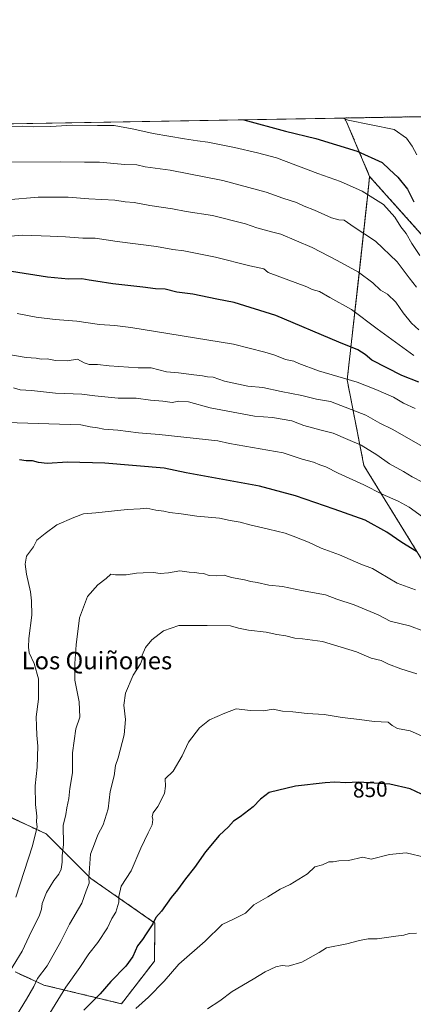
# Model space of a CAD drawing. Units: metres. Extents: x 617721 to 621174, y 4727121 to 4729493.
# Drawn here: x 618377 to 618558, y 4729042 to 4729493 of the extents above; entities that cross this region are included whole.
import ezdxf
from ezdxf.enums import TextEntityAlignment as Align

# ---------------------------------------------------------------- set-up
doc = ezdxf.new("R2010")
doc.units = ezdxf.units.M
doc.header["$MEASUREMENT"] = 0
doc.linetypes.add('TRAZOS', pattern=[0.75, 0.5, -0.25])
for name, color, linetype, lineweight in [('Arbolado forestal', 92, 'TRAZOS', 0), ('Arbolado forestal CxS', 92, 'Continuous', 0), ('Comarca CxS', 133, 'Continuous', 0), ('Comunidad Autónoma CxS', 142, 'Continuous', 0), ('Curva de nivel maestra', 36, 'Continuous', 30), ('Curva de nivel normal', 36, 'Continuous', 0), ('Matorral', 135, 'Continuous', 0), ('Matorral CxS', 135, 'Continuous', 0), ('Municipio CxS', 142, 'Continuous', 0), ('Provincia CxS', 1, 'Continuous', 0), ('Rótulo de curva de nivel directora', 19, 'Continuous', 0), ('Texto cartográfico', 19, 'Continuous', 0)]:
    doc.layers.add(name, color=color, linetype=linetype, lineweight=lineweight)
doc.styles.add('Arial', font='txt', dxfattribs={"height": 0.2})

# ---------------------------------------------------------------- blocks, each defined once
blk = doc.blocks.new('*U151')
at = {"layer": 'Matorral CxS', "color": 135, "linetype": 'Continuous', "lineweight": 0}
for points in [[(618375.28, 4729056.47, 835.74), (618388.49, 4729050.39, 841.51), (618424, 4729041.81, 853.01), (618439.12, 4729061.4, 852.59), (618439.31, 4729078.84, 850.18), (618409.96, 4729099.27, 840.09), (618389.54, 4729119.69, 831.75), (618372.55, 4729127.6, 825.79)], [(618178.27, 4729441.78, 775.09), (618526.07, 4729447.79, 769.59), (618527.37, 4729445.24, 770.46), (618537.58, 4729420.99, 777.52), (618536.7, 4729412.86, 779.95), (618532.27, 4729372.26, 791.23), (618527.31, 4729327.72, 804.9), (618534.98, 4729288.47, 817.36), (618576.8, 4729220.59, 828.55)]]:
    blk.add_polyline3d(points, dxfattribs=at)
blk = doc.blocks.new('*U152')
at = {"layer": 'Arbolado forestal CxS', "color": 92, "linetype": 'Continuous', "lineweight": 0}
blk.add_polyline3d([(618907.38, 4729398.94, 757.68), (618883.49, 4729400.14, 756.9), (618853.63, 4729418.06, 746.07), (618839.41, 4729430.03, 736.99), (618830.93, 4729437.17, 731.39), (618799.88, 4729422.84, 726.65), (618779.57, 4729397.75, 728.43), (618768.82, 4729376.25, 738.36), (618748.51, 4729341.61, 747.04), (618701.93, 4729339.22, 734.37), (618651.76, 4729347.59, 753.49), (618618.31, 4729349.97, 770.57), (618576.51, 4729377.45, 774.53), (618537.58, 4729420.99, 777.52), (618527.37, 4729445.24, 770.46), (618526.07, 4729447.79, 769.59), (619804.26, 4729469.88, 589.97)], dxfattribs=at)
blk = doc.blocks.new('*U159')
at = {"layer": 'Curva de nivel normal', "color": 36, "linetype": 'Continuous', "lineweight": 0}
blk.add_polyline3d([(618563.31, 4729108.88, 855), (618554.36, 4729110.93, 855), (618546.63, 4729110.26, 855), (618538.25, 4729108.15, 855), (618534.49, 4729109.09, 855), (618527.99, 4729107.53, 855), (618523.53, 4729107.37, 855), (618520.84, 4729106.85, 855), (618518.98, 4729106.89, 855), (618515.95, 4729105.58, 855), (618512.46, 4729104.52, 855), (618509.18, 4729101.41, 855), (618501.26, 4729096.48, 855), (618496.65, 4729094.31, 855), (618490.96, 4729090.8, 855), (618484.55, 4729087.14, 855), (618480.71, 4729083.43, 855), (618475.52, 4729080.73, 855), (618470.16, 4729078.1, 855), (618462.25, 4729070.56, 855), (618450.21, 4729059.94, 855), (618443.53, 4729052.23, 855), (618436.4, 4729044.85, 855), (618430.56, 4729039.71, 855)], dxfattribs=at)
blk = doc.blocks.new('*U161')
at = {"layer": 'Curva de nivel normal', "color": 36, "linetype": 'Continuous', "lineweight": 0}
blk.add_polyline3d([(618560.13, 4729350.72, 790), (618556.79, 4729353.79, 790), (618552.88, 4729358.46, 790), (618549.56, 4729363.44, 790), (618545.84, 4729367.07, 790), (618542.6, 4729368.82, 790), (618538.99, 4729372.2, 790), (618532.54, 4729377.18, 790), (618522.74, 4729382.51, 790), (618511.32, 4729388.39, 790), (618497, 4729394.54, 790), (618492.61, 4729395.58, 790), (618486.01, 4729397.38, 790), (618480.73, 4729399.27, 790), (618465.65, 4729403.14, 790), (618453.65, 4729404.97, 790), (618447.4, 4729406.18, 790), (618437, 4729407.68, 790), (618429.82, 4729409.01, 790), (618425.71, 4729409.41, 790), (618421, 4729410.12, 790), (618409, 4729410.73, 790), (618399.66, 4729411.48, 790), (618385.84, 4729411.46, 790), (618371.68, 4729410.33, 790)], dxfattribs=at)
blk = doc.blocks.new('*U165')
at = {"layer": 'Curva de nivel normal', "color": 36, "linetype": 'Continuous', "lineweight": 0}
blk.add_polyline3d([(618559.21, 4729193.08, 840), (618551.84, 4729195.29, 840), (618546.25, 4729197.47, 840), (618542.82, 4729199.13, 840), (618538.29, 4729200.2, 840), (618531.55, 4729203.08, 840), (618516.07, 4729207.83, 840), (618509.19, 4729208.71, 840), (618506.87, 4729209.09, 840), (618503.32, 4729209.46, 840), (618499.26, 4729210.5, 840), (618495.08, 4729211.06, 840), (618490.22, 4729212.11, 840), (618482.18, 4729213, 840), (618477.62, 4729213.98, 840), (618473.95, 4729215.02, 840), (618463.25, 4729215.14, 840), (618450.28, 4729215.24, 840), (618443.18, 4729212.79, 840), (618437.9, 4729208.6, 840), (618435.04, 4729205.06, 840), (618433.42, 4729201.61, 840), (618433.55, 4729199.65, 840), (618432.73, 4729197.59, 840), (618429.33, 4729192.37, 840), (618425.92, 4729184.21, 840), (618425.15, 4729178.68, 840), (618425.81, 4729172.08, 840), (618425.21, 4729165.02, 840), (618423.37, 4729158.12, 840), (618422.48, 4729154.47, 840), (618421.31, 4729151.07, 840), (618420.6, 4729146.35, 840), (618418.86, 4729139.17, 840), (618417.96, 4729131.22, 840), (618415.56, 4729123.89, 840), (618413.2, 4729119.22, 840), (618411.7, 4729115.18, 840), (618409.81, 4729110.42, 840), (618409.04, 4729099.64, 840), (618409.16, 4729097.15, 840), (618407.91, 4729093.52, 840), (618405.83, 4729087.95, 840), (618400.17, 4729078.34, 840), (618396.3, 4729070.38, 840), (618389.95, 4729059.17, 840), (618385.63, 4729053.41, 840), (618383.88, 4729049.8, 840), (618380.58, 4729044.01, 840), (618374.23, 4729033.77, 840)], dxfattribs=at)
blk = doc.blocks.new('*U166')
at = {"layer": 'Curva de nivel normal', "color": 36, "linetype": 'Continuous', "lineweight": 0}
blk.add_polyline3d([(618560.98, 4729297.62, 810), (618547.95, 4729305.17, 810), (618542.33, 4729307.93, 810), (618535.82, 4729311.64, 810), (618519.65, 4729317.82, 810), (618513.32, 4729318.98, 810), (618506.52, 4729320.64, 810), (618497.03, 4729322.49, 810), (618488.75, 4729324.21, 810), (618481.88, 4729324.85, 810), (618471.13, 4729327.22, 810), (618465.94, 4729329.07, 810), (618463.32, 4729329.09, 810), (618461.08, 4729329.62, 810), (618457.06, 4729330.04, 810), (618450.18, 4729330.99, 810), (618444.68, 4729331.44, 810), (618437.62, 4729333.31, 810), (618431.58, 4729333.25, 810), (618418.37, 4729334.16, 810), (618413.1, 4729334.78, 810), (618409.28, 4729334.81, 810), (618406.98, 4729335.52, 810), (618403.88, 4729337.22, 810), (618399.14, 4729336.43, 810), (618393.74, 4729336.66, 810), (618389.96, 4729337.39, 810), (618387.31, 4729337.3, 810), (618384.97, 4729337.78, 810), (618380.34, 4729338.08, 810), (618371.53, 4729339.51, 810)], dxfattribs=at)
blk = doc.blocks.new('*U169')
at = {"layer": 'Curva de nivel normal', "color": 36, "linetype": 'Continuous', "lineweight": 0}
blk.add_polyline3d([(618557.84, 4729338.94, 795), (618541.01, 4729351.14, 795), (618529.27, 4729360.05, 795), (618519.32, 4729365.54, 795), (618514.72, 4729368.27, 795), (618511.29, 4729369.17, 795), (618508.83, 4729370.38, 795), (618491.12, 4729377, 795), (618489.14, 4729378.66, 795), (618482.79, 4729380.05, 795), (618467.02, 4729384, 795), (618452.5, 4729386.96, 795), (618447.53, 4729387.45, 795), (618440, 4729388.87, 795), (618422.02, 4729391.12, 795), (618412, 4729392.66, 795), (618406.33, 4729392.7, 795), (618398.36, 4729393.38, 795), (618391.31, 4729393.58, 795), (618378.83, 4729394.14, 795), (618373.2, 4729393.67, 795)], dxfattribs=at)
blk = doc.blocks.new('*U171')
at = {"layer": 'Curva de nivel normal', "color": 36, "linetype": 'Continuous', "lineweight": 0}
blk.add_polyline3d([(618561.26, 4729164.67, 845), (618556.08, 4729166.89, 845), (618550.35, 4729167.94, 845), (618547.9, 4729169.34, 845), (618546.04, 4729170.88, 845), (618539.65, 4729171.18, 845), (618532.93, 4729172.16, 845), (618525.02, 4729173.1, 845), (618516.84, 4729174.41, 845), (618508.95, 4729174.85, 845), (618502.39, 4729175.63, 845), (618497.68, 4729175.91, 845), (618493.47, 4729176.78, 845), (618489.01, 4729176.02, 845), (618483.08, 4729176.26, 845), (618476.47, 4729177.04, 845), (618471.25, 4729175.08, 845), (618464.26, 4729171.98, 845), (618459.67, 4729168.33, 845), (618454.75, 4729161.71, 845), (618451.8, 4729155.52, 845), (618447.68, 4729148.38, 845), (618444.02, 4729144.89, 845), (618444.17, 4729141.55, 845), (618443.68, 4729138.22, 845), (618440.58, 4729132.22, 845), (618438.55, 4729129.3, 845), (618437.99, 4729127.72, 845), (618438.32, 4729126.21, 845), (618438.01, 4729123.91, 845), (618436.26, 4729120.18, 845), (618432.87, 4729113.22, 845), (618428.43, 4729102.69, 845), (618423.9, 4729095.66, 845), (618422.76, 4729091.06, 845), (618422.84, 4729088.39, 845), (618421.38, 4729083.88, 845), (618419.61, 4729080.89, 845), (618417.56, 4729076.56, 845), (618413.2, 4729069.9, 845), (618409.11, 4729064.78, 845), (618404.96, 4729058.41, 845), (618398.59, 4729049.44, 845), (618390.02, 4729035.51, 845)], dxfattribs=at)
blk = doc.blocks.new('*U172')
at = {"layer": 'Curva de nivel normal', "color": 36, "linetype": 'Continuous', "lineweight": 0}
blk.add_polyline3d([(618561.86, 4729280.84, 815), (618557.11, 4729283.3, 815), (618553.03, 4729285.85, 815), (618546.64, 4729289.28, 815), (618540.82, 4729293.45, 815), (618533.78, 4729297.88, 815), (618527.6, 4729300.37, 815), (618520.88, 4729303.42, 815), (618515.48, 4729304.69, 815), (618507.55, 4729306.81, 815), (618501.92, 4729308.97, 815), (618493.07, 4729310.46, 815), (618484.92, 4729311.2, 815), (618464.59, 4729314.98, 815), (618454.7, 4729317.64, 815), (618450.33, 4729318.02, 815), (618447.16, 4729317.37, 815), (618442.99, 4729317.98, 815), (618437.33, 4729318.54, 815), (618430.66, 4729319.44, 815), (618422.46, 4729319.38, 815), (618411.84, 4729320.48, 815), (618405.87, 4729321.27, 815), (618393.79, 4729321.66, 815), (618382.76, 4729322.92, 815), (618377.68, 4729323.25, 815), (618374.66, 4729324.2, 815)], dxfattribs=at)
blk = doc.blocks.new('*U187')
at = {"layer": 'Curva de nivel normal', "color": 36, "linetype": 'Continuous', "lineweight": 0}
blk.add_polyline3d([(618559.06, 4729370.28, 785), (618555.72, 4729374.61, 785), (618550.23, 4729381.8, 785), (618540.22, 4729391.29, 785), (618530.53, 4729397.81, 785), (618525.93, 4729400.96, 785), (618523.42, 4729401.16, 785), (618520.11, 4729402.1, 785), (618512.35, 4729405.55, 785), (618507.6, 4729407.42, 785), (618504.1, 4729409, 785), (618497.86, 4729411.06, 785), (618490.31, 4729413.84, 785), (618470.35, 4729419.12, 785), (618446.36, 4729423.82, 785), (618434.78, 4729425.46, 785), (618431.03, 4729426.37, 785), (618425.47, 4729426.55, 785), (618413.94, 4729427.62, 785), (618407.09, 4729427.62, 785), (618396.15, 4729427.66, 785), (618369.77, 4729427.55, 785)], dxfattribs=at)
blk = doc.blocks.new('*U188')
at = {"layer": 'Curva de nivel normal', "color": 36, "linetype": 'Continuous', "lineweight": 0}
blk.add_polyline3d([(618463.32, 4729039.57, 860), (618468.99, 4729043.17, 860), (618474.74, 4729047.5, 860), (618484.35, 4729053.09, 860), (618489.74, 4729056.43, 860), (618494.71, 4729058.81, 860), (618497.53, 4729059.33, 860), (618500.37, 4729059.12, 860), (618506.49, 4729060.96, 860), (618514.52, 4729065.36, 860), (618517.82, 4729067.5, 860), (618527.08, 4729069.26, 860), (618532.99, 4729070.85, 860), (618536.99, 4729071.53, 860), (618540.98, 4729071.53, 860), (618549.64, 4729072.83, 860), (618553.31, 4729073.27, 860), (618555.64, 4729074.11, 860), (618559.04, 4729074.26, 860)], dxfattribs=at)
blk = doc.blocks.new('*U189')
at = {"layer": 'Curva de nivel normal', "color": 36, "linetype": 'Continuous', "lineweight": 0}
blk.add_polyline3d([(618558.47, 4729314.7, 805), (618553.14, 4729317.03, 805), (618548.5, 4729319.78, 805), (618540.38, 4729323.32, 805), (618531.89, 4729326.75, 805), (618514.26, 4729331.85, 805), (618505.22, 4729335.23, 805), (618502.96, 4729336.37, 805), (618499.03, 4729337.15, 805), (618494.16, 4729339.04, 805), (618489.61, 4729340.54, 805), (618475.32, 4729344.13, 805), (618428.26, 4729351.75, 805), (618421.04, 4729352.66, 805), (618414.01, 4729353.21, 805), (618403.51, 4729354.71, 805), (618393.64, 4729355.37, 805), (618385, 4729356.49, 805), (618376.33, 4729358.26, 805)], dxfattribs=at)
blk = doc.blocks.new('*U193')
at = {"layer": 'Curva de nivel normal', "color": 36, "linetype": 'Continuous', "lineweight": 0}
blk.add_polyline3d([(618558.57, 4729231.47, 830), (618550.21, 4729234.64, 830), (618541.96, 4729239.42, 830), (618538.93, 4729241.3, 830), (618533.59, 4729243.31, 830), (618523.79, 4729247.52, 830), (618515.46, 4729250.62, 830), (618509.66, 4729253.34, 830), (618502.59, 4729256.19, 830), (618498.92, 4729257.57, 830), (618491.32, 4729259.37, 830), (618482.75, 4729261.31, 830), (618478.34, 4729262.56, 830), (618473.76, 4729263.32, 830), (618468.82, 4729264.37, 830), (618458.48, 4729265.28, 830), (618451.31, 4729266.44, 830), (618446.06, 4729266.94, 830), (618443.38, 4729267.54, 830), (618439.78, 4729268.03, 830), (618435.64, 4729268.97, 830), (618432.52, 4729268.69, 830), (618426.54, 4729268.34, 830), (618412.26, 4729266.89, 830), (618406.7, 4729266.4, 830), (618402.26, 4729264.65, 830), (618394.36, 4729261.38, 830), (618389.04, 4729257.43, 830), (618385.33, 4729254.33, 830), (618383.78, 4729251.21, 830), (618380.54, 4729246.97, 830), (618379.93, 4729243.33, 830), (618380.48, 4729238.69, 830), (618382.4, 4729230.66, 830), (618382.83, 4729226.54, 830), (618383.04, 4729219.88, 830), (618381.6, 4729209.25, 830), (618381.42, 4729205.34, 830), (618381.74, 4729202.62, 830), (618384.07, 4729197.76, 830), (618386.06, 4729190.69, 830), (618386.02, 4729181.4, 830), (618384.92, 4729173.32, 830), (618385.14, 4729169.02, 830), (618385.22, 4729165.01, 830), (618385.74, 4729159.87, 830), (618385.42, 4729150.21, 830), (618384.56, 4729141.78, 830), (618384.59, 4729133.14, 830), (618385.2, 4729127.83, 830), (618385.11, 4729125.28, 830), (618385.35, 4729122.98, 830), (618383.34, 4729114.23, 830), (618375.66, 4729090.66, 830)], dxfattribs=at)
blk = doc.blocks.new('*U196')
at = {"layer": 'Curva de nivel normal', "color": 36, "linetype": 'Continuous', "lineweight": 0}
blk.add_polyline3d([(618560.55, 4729384.82, 780), (618556.88, 4729390.25, 780), (618554.32, 4729394.8, 780), (618551.92, 4729397.95, 780), (618549.14, 4729402.35, 780), (618544.01, 4729408.22, 780), (618534.16, 4729414.22, 780), (618524.29, 4729418.62, 780), (618513.82, 4729422.35, 780), (618494.98, 4729429.5, 780), (618486.32, 4729431.85, 780), (618475.8, 4729434.34, 780), (618463.54, 4729436.75, 780), (618458.75, 4729437.29, 780), (618452.88, 4729438.19, 780), (618438.57, 4729440.66, 780), (618429.6, 4729442.7, 780), (618420.64, 4729444.39, 780), (618412.99, 4729444.35, 780), (618401.46, 4729444.51, 780), (618391.71, 4729443.86, 780), (618383.85, 4729443.69, 780), (618378.92, 4729444.06, 780), (618368.78, 4729443.46, 780)], dxfattribs=at)
blk = doc.blocks.new('*U211')
at = {"layer": 'Curva de nivel normal', "color": 36, "linetype": 'Continuous', "lineweight": 0}
blk.add_polyline3d([(618561.75, 4729265.04, 820), (618555.74, 4729269.44, 820), (618550.67, 4729272.15, 820), (618543.32, 4729275.35, 820), (618534.91, 4729279.64, 820), (618523.14, 4729285.09, 820), (618517.56, 4729287.93, 820), (618514.8, 4729288.86, 820), (618511.88, 4729290.06, 820), (618506.72, 4729291.46, 820), (618498.08, 4729294.26, 820), (618473.48, 4729298.61, 820), (618468.17, 4729299.76, 820), (618441.32, 4729302.69, 820), (618431.86, 4729303.54, 820), (618422.31, 4729304.75, 820), (618416, 4729305.19, 820), (618413, 4729305.75, 820), (618409.67, 4729306.24, 820), (618405.46, 4729307.14, 820), (618371.33, 4729308.28, 820)], dxfattribs=at)
blk = doc.blocks.new('*U213')
at = {"layer": 'Curva de nivel normal', "color": 36, "linetype": 'Continuous', "lineweight": 0}
blk.add_polyline3d([(618562.35, 4729212.67, 835), (618555.78, 4729215.06, 835), (618546.96, 4729217.19, 835), (618541.54, 4729220.11, 835), (618530.54, 4729224.69, 835), (618522.64, 4729227.24, 835), (618517.44, 4729229.25, 835), (618506.37, 4729231.28, 835), (618497.68, 4729233.01, 835), (618491.4, 4729233.64, 835), (618486.04, 4729234.93, 835), (618483.26, 4729235.3, 835), (618480.3, 4729236.09, 835), (618474.32, 4729237.2, 835), (618470.99, 4729238.24, 835), (618467.45, 4729237.96, 835), (618464.18, 4729238.17, 835), (618461.52, 4729239.02, 835), (618459.42, 4729239.11, 835), (618457.65, 4729239.53, 835), (618455, 4729239.7, 835), (618450.72, 4729240.31, 835), (618445.56, 4729239.39, 835), (618441.65, 4729239.06, 835), (618438.66, 4729239.54, 835), (618434, 4729239.31, 835), (618430.81, 4729239.24, 835), (618426.09, 4729238.36, 835), (618421.2, 4729238.43, 835), (618419.18, 4729238.73, 835), (618417, 4729236.74, 835), (618413.14, 4729233.86, 835), (618408.45, 4729228.56, 835), (618404.8, 4729218.68, 835), (618403.33, 4729206.26, 835), (618402.61, 4729197.8, 835), (618402.6, 4729190.19, 835), (618404.7, 4729180.14, 835), (618404.91, 4729173.2, 835), (618403.09, 4729167.8, 835), (618401.59, 4729156.8, 835), (618401.58, 4729147.66, 835), (618400.38, 4729140.48, 835), (618399.97, 4729135.98, 835), (618398.98, 4729131.66, 835), (618398.55, 4729128.56, 835), (618397.26, 4729123.49, 835), (618397.45, 4729114.8, 835), (618396.86, 4729109.6, 835), (618396.87, 4729106.72, 835), (618396.35, 4729103.51, 835), (618395.35, 4729101.18, 835), (618393.04, 4729098.31, 835), (618389.66, 4729092.8, 835), (618387.68, 4729087.79, 835), (618387.44, 4729085.17, 835), (618386.36, 4729082.01, 835), (618382.83, 4729075.18, 835), (618378.53, 4729065.9, 835), (618370.26, 4729052.56, 835)], dxfattribs=at)
blk = doc.blocks.new('*U222')
at = {"layer": 'Curva de nivel normal', "color": 36, "linetype": 'Continuous', "lineweight": 0}
blk.add_polyline3d([(618559.2, 4729430.93, 770), (618556.99, 4729434.83, 770), (618554.52, 4729438.48, 770), (618548.82, 4729442.57, 770), (618527.83, 4729446.86, 770), (618525.35, 4729447.78, 770)], dxfattribs=at)
blk = doc.blocks.new('*U223')
at = {"layer": 'Curva de nivel maestra', "color": 36, "linetype": 'Continuous', "lineweight": 30}
blk.add_polyline3d([(618561.39, 4729137.96, 850), (618556.15, 4729140.39, 850), (618546.84, 4729142.41, 850), (618532.52, 4729143.38, 850), (618526.73, 4729143.16, 850), (618521.65, 4729143.35, 850), (618517.26, 4729143.04, 850), (618503.69, 4729141.59, 850), (618491.65, 4729138.7, 850), (618487.65, 4729135.62, 850), (618484.32, 4729132.06, 850), (618478.32, 4729127.47, 850), (618475.32, 4729125.49, 850), (618472.99, 4729122.91, 850), (618468.76, 4729118.92, 850), (618462.41, 4729111.44, 850), (618457.43, 4729104.35, 850), (618453.32, 4729099.05, 850), (618449.65, 4729093.98, 850), (618446.73, 4729090.55, 850), (618442.29, 4729084.34, 850), (618439.69, 4729081.34, 850), (618438.38, 4729078.45, 850), (618435.25, 4729073.86, 850), (618433.7, 4729071.21, 850), (618431.34, 4729068.45, 850), (618429.14, 4729063.52, 850), (618426.06, 4729059.09, 850), (618419.07, 4729052.01, 850), (618414.24, 4729046.45, 850), (618406.71, 4729038.87, 850)], dxfattribs=at)
blk = doc.blocks.new('*U225')
at = {"layer": 'Curva de nivel maestra', "color": 36, "linetype": 'Continuous', "lineweight": 30}
blk.add_polyline3d([(618560.17, 4729326.72, 800), (618552.32, 4729329.78, 800), (618538.63, 4729336.74, 800), (618535.51, 4729339.39, 800), (618532.15, 4729341.56, 800), (618523.43, 4729345.12, 800), (618494.65, 4729357.24, 800), (618475.65, 4729363.27, 800), (618467.65, 4729364.77, 800), (618456.65, 4729366.98, 800), (618449.4, 4729368.01, 800), (618443.98, 4729369.28, 800), (618439.6, 4729369.47, 800), (618433.72, 4729370.26, 800), (618419.98, 4729371.84, 800), (618412.2, 4729373.07, 800), (618409.21, 4729373.42, 800), (618405.92, 4729374.12, 800), (618399.74, 4729373.94, 800), (618390.21, 4729374.91, 800), (618373.6, 4729377.43, 800)], dxfattribs=at)
blk = doc.blocks.new('*U228')
at = {"layer": 'Curva de nivel maestra', "color": 36, "linetype": 'Continuous', "lineweight": 30}
blk.add_polyline3d([(618559.08, 4729249.05, 825), (618552.36, 4729253.26, 825), (618545.43, 4729258, 825), (618535.54, 4729263.49, 825), (618521.43, 4729268.53, 825), (618503.66, 4729274.57, 825), (618487.22, 4729279.11, 825), (618453.58, 4729285.13, 825), (618443.55, 4729287.25, 825), (618416.33, 4729289.63, 825), (618399.31, 4729290.06, 825), (618389.99, 4729289.39, 825), (618385.99, 4729289.84, 825), (618383.27, 4729290.73, 825), (618380.45, 4729290.63, 825), (618377.34, 4729291.12, 825)], dxfattribs=at)
blk = doc.blocks.new('*U239')
at = {"layer": 'Curva de nivel maestra', "color": 36, "linetype": 'Continuous', "lineweight": 30}
blk.add_polyline3d([(618479.95, 4729447, 775), (618499.06, 4729441.71, 775), (618512.95, 4729438.41, 775), (618531.92, 4729432.6, 775), (618543.35, 4729427.43, 775), (618546.69, 4729424.18, 775), (618550.54, 4729420.68, 775), (618554.87, 4729415.23, 775), (618557.84, 4729409.38, 775)], dxfattribs=at)

msp = doc.modelspace()

# ---------------------------------------------------------------- linework, layer by layer
at = {"layer": 'Arbolado forestal', "color": 92, "linetype": 'TRAZOS', "lineweight": 0}
for points in [[(618526.07, 4729447.79, 769.59), (618908.83, 4729454.41, 728.1), (619648.17, 4729467.19, 566.86), (619804.26, 4729469.88, 589.97)], [(618537.58, 4729420.99, 777.52), (618527.37, 4729445.24, 770.46), (618526.07, 4729447.79, 769.59)], [(618537.58, 4729420.99, 777.52), (618576.51, 4729377.45, 774.53), (618618.31, 4729349.97, 770.57), (618651.76, 4729347.59, 753.49), (618701.93, 4729339.22, 734.37), (618748.51, 4729341.61, 747.04), (618768.82, 4729376.25, 738.36), (618779.57, 4729397.75, 728.43), (618799.88, 4729422.84, 726.65), (618830.93, 4729437.17, 731.39), (618839.41, 4729430.03, 736.99), (618853.63, 4729418.06, 746.07), (618883.49, 4729400.14, 756.9), (618907.38, 4729398.94, 757.68)], [(618537.58, 4729420.99, 777.52), (618576.51, 4729377.45, 774.53), (618618.31, 4729349.97, 770.57), (618651.76, 4729347.59, 753.49), (618701.93, 4729339.22, 734.37), (618748.51, 4729341.61, 747.04), (618768.82, 4729376.25, 738.36), (618779.57, 4729397.75, 728.43), (618799.88, 4729422.84, 726.65), (618830.93, 4729437.17, 731.39), (618839.41, 4729430.03, 736.99), (618853.63, 4729418.06, 746.07), (618883.49, 4729400.14, 756.9), (618907.38, 4729398.94, 757.68)], [(618576.8, 4729220.59, 828.55), (618534.97, 4729288.47, 817.36), (618527.31, 4729327.72, 804.9), (618532.27, 4729372.26, 791.23), (618536.7, 4729412.86, 779.94), (618537.58, 4729420.99, 777.52)], [(618375.28, 4729056.47, 835.74), (618388.49, 4729050.39, 841.51), (618424, 4729041.82, 853.01), (618439.12, 4729061.4, 852.59), (618439.31, 4729078.84, 850.18), (618409.96, 4729099.27, 840.09), (618389.54, 4729119.69, 831.75), (618372.55, 4729127.6, 825.79)]]:
    msp.add_polyline3d(points, dxfattribs=at)
at = {"layer": 'Arbolado forestal CxS', "color": 92, "linetype": 'Continuous', "lineweight": 0}
for points in [[(618576.8, 4729220.59, 828.55), (618534.98, 4729288.47, 817.36), (618527.31, 4729327.72, 804.9), (618532.27, 4729372.26, 791.23), (618536.7, 4729412.86, 779.95), (618537.58, 4729420.99, 777.52), (618576.51, 4729377.45, 774.53)], [(618372.55, 4729127.6, 825.79), (618389.54, 4729119.69, 831.75), (618409.96, 4729099.27, 840.09), (618439.31, 4729078.84, 850.18), (618439.12, 4729061.4, 852.59), (618424, 4729041.81, 853.01), (618388.49, 4729050.39, 841.51), (618375.28, 4729056.47, 835.74)]]:
    msp.add_polyline3d(points, dxfattribs=at)
at = {"layer": 'Comarca CxS', "color": 133, "linetype": 'Continuous', "lineweight": 0}
msp.add_polyline3d([(617721.02, 4729433.88, 774.77), (619128.33, 4729458.2, 691.89)], dxfattribs=at)
msp.add_polyline3d([(617721.02, 4729433.88, 774.77), (619128.33, 4729458.2, 691.89)], dxfattribs=at)
at = {"layer": 'Comunidad Autónoma CxS', "color": 142, "linetype": 'Continuous', "lineweight": 0}
msp.add_polyline3d([(621173.82, 4727179.53, 697.44), (617760.4, 4727120.56, 1053.94), (617749.01, 4727789.74, 1117.37), (617721.02, 4729433.88, 774.77), (619128.33, 4729458.2, 691.89), (621133.28, 4729492.85, 517.31), (621173.82, 4727179.53, 697.44)], close=True, dxfattribs=at)
msp.add_polyline3d([(621173.82, 4727179.53, 697.44), (617760.4, 4727120.56, 1053.94), (617749.01, 4727789.74, 1117.37), (617721.02, 4729433.88, 774.77), (619128.33, 4729458.2, 691.89), (621133.28, 4729492.85, 517.31), (621173.82, 4727179.53, 697.44)], close=True, dxfattribs=at)
at = {"layer": 'Matorral', "color": 135, "linetype": 'Continuous', "lineweight": 0}
for points in [[(618178.27, 4729441.78, 775.09), (618217.87, 4729442.47, 778.2), (618526.07, 4729447.79, 769.59)], [(618537.58, 4729420.99, 777.52), (618527.37, 4729445.24, 770.46), (618526.07, 4729447.79, 769.59)], [(618576.8, 4729220.59, 828.55), (618534.97, 4729288.47, 817.36), (618527.31, 4729327.72, 804.9), (618532.27, 4729372.26, 791.23), (618536.7, 4729412.86, 779.94), (618537.58, 4729420.99, 777.52)], [(618375.28, 4729056.47, 835.74), (618388.49, 4729050.39, 841.51), (618424, 4729041.82, 853.01), (618439.12, 4729061.4, 852.59), (618439.31, 4729078.84, 850.18), (618409.96, 4729099.27, 840.09), (618389.54, 4729119.69, 831.75), (618372.55, 4729127.6, 825.79)]]:
    msp.add_polyline3d(points, dxfattribs=at)
at = {"layer": 'Municipio CxS', "color": 142, "linetype": 'Continuous', "lineweight": 0}
msp.add_polyline3d([(617721.02, 4729433.88, 774.77), (619128.33, 4729458.2, 691.89)], dxfattribs=at)
msp.add_polyline3d([(617721.02, 4729433.88, 774.77), (619128.33, 4729458.2, 691.89)], dxfattribs=at)
at = {"layer": 'Provincia CxS', "color": 1, "linetype": 'Continuous', "lineweight": 0}
msp.add_polyline3d([(619937.42, 4727158.17, 904.79), (617760.4, 4727120.56, 1053.94), (617749.01, 4727789.74, 1117.37), (617721.02, 4729433.88, 774.77), (619128.33, 4729458.2, 691.89), (621133.28, 4729492.85, 517.31), (621168.74, 4727469.42, 766.38), (621173.82, 4727179.53, 697.44), (619937.42, 4727158.17, 904.79)], close=True, dxfattribs=at)
msp.add_polyline3d([(619937.42, 4727158.17, 904.79), (617760.4, 4727120.56, 1053.94), (617749.01, 4727789.74, 1117.37), (617721.02, 4729433.88, 774.77), (619128.33, 4729458.2, 691.89), (621133.28, 4729492.85, 517.31), (621168.74, 4727469.42, 766.38), (621173.82, 4727179.53, 697.44), (619937.42, 4727158.17, 904.79)], close=True, dxfattribs=at)

# ---------------------------------------------------------------- block references
at = {"layer": 'Arbolado forestal CxS', "color": 92, "linetype": 'Continuous', "lineweight": 0}
msp.add_blockref('*U152', (0, 0), dxfattribs=at)
at = {"layer": 'Curva de nivel maestra', "color": 36, "linetype": 'Continuous', "lineweight": 30}
for name in ['*U239', '*U225', '*U228', '*U223']:
    msp.add_blockref(name, (0, 0), dxfattribs=at)
at = {"layer": 'Curva de nivel normal', "color": 36, "linetype": 'Continuous', "lineweight": 0}
for name in ['*U196', '*U222', '*U187', '*U161', '*U169', '*U189', '*U166', '*U172', '*U211', '*U193', '*U213', '*U165', '*U171', '*U159', '*U188']:
    msp.add_blockref(name, (0, 0), dxfattribs=at)
at = {"layer": 'Matorral CxS', "color": 135, "linetype": 'Continuous', "lineweight": 0}
msp.add_blockref('*U151', (0, 0), dxfattribs=at)

# ---------------------------------------------------------------- texts
at = {"layer": 'Rótulo de curva de nivel directora', "color": 19, "linetype": 'Continuous', "lineweight": 0, "style": 'Arial'}
msp.add_text('850', height=7, rotation=2.1759, dxfattribs=at).set_placement((618537.86, 4729140.05), align=Align.MIDDLE_CENTER)
at = {"layer": 'Texto cartográfico', "color": 19, "linetype": 'Continuous', "lineweight": 0, "style": 'Arial'}
msp.add_text('Los Quiñones', height=8, dxfattribs=at).set_placement((618412.76, 4729199.13), align=Align.MIDDLE_CENTER)

doc.saveas('drawing.dxf')
